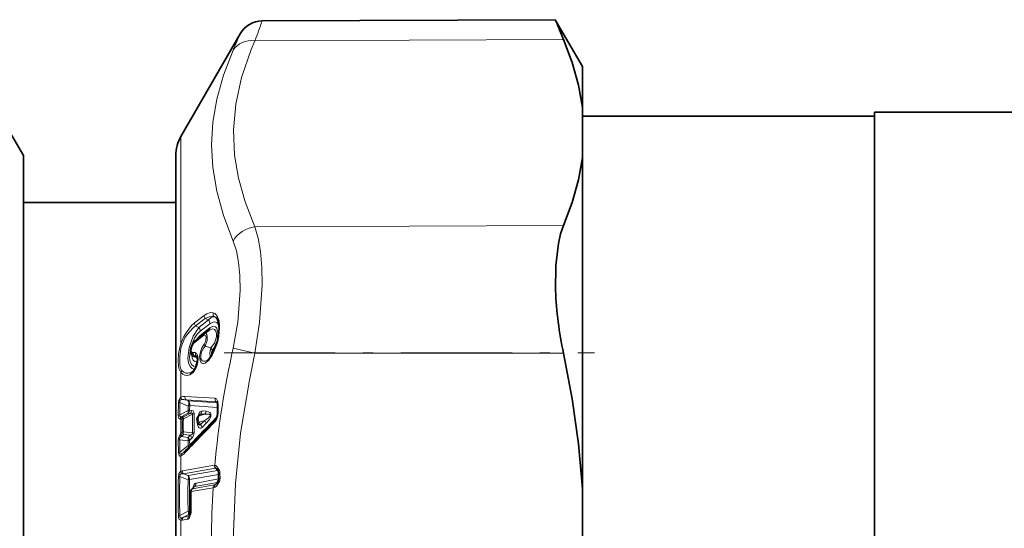
# Model space of a CAD drawing. Extents: x 0 to 420, y 0 to 297.
# Drawn here: x 181 to 191, y 128 to 133 of the extents above; entities that cross this region are included whole.
import ezdxf

# ---------------------------------------------------------------- set-up
doc = ezdxf.new("R2010")
doc.units = 0
doc.linetypes.add('DASHDOT', pattern=[18.5, 12, -3, 0.5, -3])

msp = doc.modelspace()

# ---------------------------------------------------------------- linework, layer by layer
at = {"color": 7, "lineweight": 35}
for p, q in [((183.3385, 132.6828), (186.2235, 132.6954)), ((186.4894, 132.2349), (186.2235, 132.6954)), ((182.5397, 131.5474), (183.123, 132.5578)), ((186.4894, 132.2349), (186.4894, 131.8309)), ((186.4894, 131.8309), (186.4894, 131.3408)), ((189.3644, 127.5971), (189.3644, 131.7849)), ((189.3644, 131.7849), (211.8644, 131.7849)), ((180.9894, 131.3599), (180.7846, 131.7146)), ((186.4894, 131.7474), (189.3644, 131.7474)), ((180.9894, 131.3599), (180.9894, 129.2182)), ((182.4894, 131.3599), (182.4894, 125.8019)), ((186.4894, 131.3408), (186.4894, 129.8148)), ((182.4894, 130.8974), (180.9894, 130.8974)), ((186.4894, 129.8148), (186.4894, 128.0833)), ((182.814, 129.6389), (182.7746, 129.6114)), ((182.6768, 129.5357), (182.7721, 129.6095)), ((182.7721, 129.6095), (182.7746, 129.6114)), ((182.659, 129.3855), (182.658, 129.3865)), ((180.9894, 129.2182), (180.9894, 123.8599)), ((182.8968, 128.9296), (182.8945, 128.9343)), ((182.9003, 128.9046), (182.9003, 128.8295)), ((182.723, 128.8117), (182.7079, 128.7925)), ((182.7043, 128.7356), (182.7115, 128.7238)), ((182.9102, 128.1852), (182.91, 128.2301)), ((182.6681, 128.0998), (182.6477, 128.0795)), ((182.6681, 128.0998), (182.6685, 128.1002)), ((186.4894, 127.1083), (186.4894, 128.0833))]:
    msp.add_line(p, q, dxfattribs=at)
at = {"color": 7, "lineweight": 13}
for p, q in [((183.2683, 132.4882), (186.3045, 132.4997)), ((182.5397, 129.5125), (182.5397, 131.5474)), ((183.2683, 130.6592), (186.3045, 130.6707)), ((182.6728, 129.7128), (182.7679, 129.7866)), ((182.6838, 129.6838), (182.7788, 129.7576)), ((182.8108, 129.7434), (182.7156, 129.6696)), ((182.8108, 129.7434), (182.7788, 129.7576)), ((182.7156, 129.6696), (182.6838, 129.6838)), ((182.8246, 129.6651), (182.7294, 129.5912)), ((182.8254, 129.7051), (182.7302, 129.6313)), ((182.6673, 129.5146), (182.7626, 129.5884)), ((182.8329, 129.4684), (182.7798, 129.4839)), ((183.2683, 129.4152), (183.0529, 129.464)), ((182.6639, 129.3829), (182.658, 129.3865)), ((182.6916, 129.3761), (182.6721, 129.3875)), ((182.6981, 129.3809), (182.6955, 129.3824)), ((183.2683, 129.4152), (186.3045, 129.4151)), ((182.6641, 129.2428), (182.6376, 129.2247)), ((182.5397, 128.9824), (182.5397, 129.2265)), ((182.5791, 128.9911), (182.876, 128.9724)), ((182.6115, 128.9466), (182.5901, 128.9558)), ((182.5901, 128.9558), (182.887, 128.938)), ((182.6115, 128.9466), (182.8977, 128.9281)), ((182.5139, 128.8044), (182.5161, 128.9264)), ((182.5274, 128.8092), (182.5294, 128.9309)), ((182.5274, 128.8092), (182.6103, 128.8511)), ((182.6115, 128.8961), (182.5294, 128.9309)), ((182.6103, 128.8511), (182.6115, 128.8961)), ((182.6249, 128.8552), (182.6261, 128.9001)), ((182.6249, 128.8552), (182.6461, 128.8539)), ((182.6261, 128.9001), (182.9001, 128.8834)), ((182.748, 128.8476), (182.7881, 128.8452)), ((182.887, 128.938), (182.8977, 128.9281)), ((182.9053, 128.9097), (182.9053, 128.8347)), ((182.5311, 128.7686), (182.5397, 128.7682)), ((182.5397, 128.7682), (182.5525, 128.7674)), ((182.5397, 128.6261), (182.5397, 128.7682)), ((182.543, 128.7915), (182.6103, 128.8257)), ((182.543, 128.7915), (182.5506, 128.7907)), ((182.5506, 128.7907), (182.5635, 128.7899)), ((182.5635, 128.7899), (182.6315, 128.8243)), ((182.5635, 128.7706), (182.6546, 128.8168)), ((182.6103, 128.8257), (182.6315, 128.8243)), ((182.7334, 128.8177), (182.7184, 128.7988)), ((182.7184, 128.7988), (182.7735, 128.8152)), ((182.7184, 128.7389), (182.7735, 128.7553)), ((182.7334, 128.8177), (182.7735, 128.8152)), ((182.7334, 128.7142), (182.7735, 128.7553)), ((182.7184, 128.7389), (182.7334, 128.7142)), ((182.748, 128.6852), (182.7881, 128.7262)), ((182.5139, 128.5591), (182.5161, 128.4368)), ((182.5274, 128.564), (182.5294, 128.4416)), ((182.5274, 128.564), (182.6103, 128.5539)), ((182.5311, 128.617), (182.5397, 128.6261)), ((182.5397, 128.6261), (182.5525, 128.6393)), ((182.543, 128.5956), (182.5506, 128.6042)), ((182.543, 128.5956), (182.6103, 128.5872)), ((182.5506, 128.6042), (182.5635, 128.6174)), ((182.6546, 128.6316), (182.5635, 128.6427)), ((182.6315, 128.6092), (182.5635, 128.6174)), ((182.6103, 128.5872), (182.6315, 128.6092)), ((182.6249, 128.5586), (182.6461, 128.5805)), ((182.6249, 128.5586), (182.6261, 128.5137)), ((182.6115, 128.5089), (182.5294, 128.4416)), ((182.6103, 128.5539), (182.6115, 128.5089)), ((182.5397, 128.2541), (182.5397, 128.4059)), ((182.554, 128.2585), (182.869, 128.3147)), ((182.5649, 128.2288), (182.88, 128.2851)), ((182.8733, 128.3149), (182.869, 128.3147)), ((182.8824, 128.2853), (182.88, 128.2851)), ((182.88, 128.2851), (182.8992, 128.263)), ((182.5283, 128.202), (182.6103, 128.1712)), ((182.5649, 128.2288), (182.6103, 128.2116)), ((182.8992, 128.263), (182.6103, 128.2116)), ((182.6103, 128.1712), (182.6249, 128.1725)), ((182.91, 128.2233), (182.6249, 128.1725)), ((182.9099, 128.1787), (182.6888, 128.1393)), ((182.9023, 128.263), (182.8992, 128.263)), ((182.9243, 128.1871), (182.9236, 128.232)), ((182.6417, 128.0549), (182.8564, 128.0931)), ((182.6526, 128.0821), (182.8674, 128.1203)), ((182.6742, 128.1036), (182.6526, 128.0821)), ((182.8984, 128.1434), (182.6742, 128.1036)), ((182.8564, 128.0931), (182.8683, 128.0954)), ((182.8674, 128.1203), (182.8775, 128.1227)), ((182.8775, 128.1227), (182.8984, 128.1434)), ((182.5148, 127.8163), (182.5283, 127.8182)), ((182.6103, 127.8609), (182.5283, 127.8182)), ((182.554, 127.7733), (182.6039, 127.7822)), ((182.6103, 127.8255), (182.5649, 127.8017)), ((182.5649, 127.8017), (182.6149, 127.8106)), ((182.6103, 127.8609), (182.6249, 127.8629)), ((182.6292, 127.8288), (182.6103, 127.8255)), ((182.6149, 127.8106), (182.6266, 127.8224)), ((182.6363, 127.8649), (182.6249, 127.8629)), ((182.5397, 127.6145), (182.5397, 127.7727))]:
    msp.add_line(p, q, dxfattribs=at)
at = {"color": 7, "linetype": 'DASHDOT', "lineweight": 13, "ltscale": 0.09109}
msp.add_line((182.9647, 129.4196), (186.6083, 129.4196), dxfattribs=at)
at = {"color": 7, "lineweight": 13}
for points in [[(183.2683, 130.6592), (183.1715, 130.9056), (183.1058, 131.1384), (183.068, 131.3626), (183.0568, 131.6138), (183.0789, 131.8661), (183.1358, 132.1261), (183.2311, 132.401), (183.2683, 132.4882)], [(183.0529, 130.5184), (182.957, 130.7715), (182.8916, 131.0105), (182.8534, 131.2404), (182.8409, 131.4652), (182.8535, 131.6888), (182.8916, 131.9154), (182.957, 132.1495), (183.0529, 132.3961)], [(183.2683, 130.6592), (183.3006, 130.5467), (183.3228, 130.4154), (183.3356, 130.2597), (183.3382, 130.0885), (183.3137, 129.7191), (183.2683, 129.4152)], [(183.0529, 130.5184), (183.0852, 130.4223), (183.1073, 130.3104), (183.1202, 130.1784), (183.1228, 130.0334), (183.0983, 129.7204), (183.0529, 129.464)], [(182.8578, 129.814), (182.8321, 129.8162), (182.7948, 129.8042), (182.7679, 129.7866)], [(182.8688, 129.7747), (182.8468, 129.7788), (182.8168, 129.775), (182.7788, 129.7576)], [(182.8108, 129.7434), (182.8375, 129.7664), (182.8505, 129.7728), (182.8688, 129.7747)], [(182.8254, 129.7051), (182.8578, 129.7223), (182.8731, 129.7242), (182.8937, 129.718), (182.9141, 129.6947)], [(182.8578, 129.4159), (182.8931, 129.5003), (182.9125, 129.5769), (182.9206, 129.6871), (182.9145, 129.7339), (182.9008, 129.7738), (182.876, 129.8049), (182.8578, 129.814)], [(182.5397, 129.5125), (182.5689, 129.5787), (182.5907, 129.617), (182.645, 129.6877), (182.6728, 129.7128)], [(182.5506, 129.5058), (182.5798, 129.5664), (182.6016, 129.601), (182.656, 129.663), (182.6838, 129.6838)], [(182.7156, 129.6696), (182.6592, 129.5824), (182.6203, 129.4729), (182.6088, 129.3667), (182.615, 129.3214), (182.6295, 129.2856), (182.6498, 129.2641), (182.6751, 129.2567)], [(182.7302, 129.6313), (182.7007, 129.602), (182.6737, 129.5627), (182.6347, 129.4683), (182.6235, 129.3744), (182.6299, 129.335), (182.6444, 129.3051), (182.6649, 129.2886), (182.6904, 129.2853)], [(182.814, 129.6389), (182.8408, 129.6524), (182.8531, 129.6543), (182.8692, 129.6499), (182.8829, 129.6338), (182.8894, 129.6081), (182.8884, 129.5764), (182.8693, 129.5158), (182.8329, 129.4684)], [(182.8246, 129.6651), (182.8501, 129.6786), (182.8621, 129.6801), (182.8783, 129.6755), (182.8916, 129.662), (182.9043, 129.614), (182.8949, 129.5375), (182.8636, 129.4638), (182.8476, 129.4409)], [(182.7688, 129.5048), (182.7823, 129.5305), (182.7878, 129.5708), (182.7836, 129.5854), (182.7791, 129.5905), (182.7712, 129.5924), (182.7626, 129.5884)], [(182.7798, 129.4839), (182.7969, 129.5419), (182.7984, 129.5823), (182.7948, 129.5984), (182.7895, 129.6082), (182.7859, 129.6115), (182.7829, 129.613), (182.7796, 129.6133), (182.7746, 129.6114)], [(182.5397, 129.2265), (182.523, 129.2576), (182.5172, 129.2843), (182.5132, 129.3451), (182.5165, 129.4094), (182.5281, 129.4766), (182.5397, 129.5125)], [(182.5506, 129.2419), (182.5433, 129.2521), (182.5337, 129.2786), (182.5287, 129.3102), (182.5275, 129.3818), (182.5381, 129.4646), (182.5506, 129.5058)], [(182.653, 129.4216), (182.6451, 129.4281), (182.642, 129.4341), (182.6397, 129.4485), (182.653, 129.4957)], [(182.8131, 129.3467), (182.7778, 129.3177), (182.7621, 129.3141), (182.7517, 129.3157), (182.7403, 129.3225), (182.7277, 129.3434), (182.7229, 129.3825), (182.731, 129.4305), (182.7462, 129.4693), (182.7688, 129.5048)], [(182.8012, 129.348), (182.7799, 129.337), (182.7591, 129.3358), (182.7486, 129.3411), (182.7371, 129.3589), (182.734, 129.39), (182.7426, 129.4281), (182.7576, 129.4579), (182.7798, 129.4839)], [(182.8329, 129.4684), (182.8248, 129.4185), (182.8288, 129.3794)], [(182.8476, 129.4409), (182.8393, 129.4197), (182.8405, 129.4067), (182.8425, 129.4033), (182.8438, 129.4023)], [(182.6469, 129.3982), (182.651, 129.3693), (182.661, 129.3466), (182.6766, 129.3326), (182.702, 129.3302)], [(182.6845, 129.2611), (182.6947, 129.284), (182.7054, 129.3239), (182.7083, 129.3667), (182.701, 129.402), (182.6917, 129.4161), (182.6845, 129.4209)], [(183.2683, 125.7765), (183.1718, 126.2655), (183.1062, 126.7272), (183.0683, 127.1719), (183.0565, 127.653), (183.0757, 128.1353), (183.1268, 128.6303), (183.2129, 129.1508), (183.2683, 129.4152)], [(182.6376, 129.2247), (182.6092, 129.2186), (182.5887, 129.2199), (182.5667, 129.2286), (182.5506, 129.2419)], [(182.6845, 129.2611), (182.66, 129.2255), (182.6266, 129.202)], [(182.5161, 128.9264), (182.519, 128.9501), (182.5397, 128.9824)], [(182.5294, 128.9309), (182.529, 128.9453), (182.5325, 128.9529), (182.5378, 128.9573), (182.5463, 128.9599)], [(182.876, 128.9724), (182.8819, 128.971), (182.8896, 128.9654), (182.8994, 128.9483)], [(182.6461, 128.8539), (182.6587, 128.8496), (182.667, 128.8374), (182.6692, 128.821)], [(182.748, 128.8476), (182.7359, 128.8438), (182.7297, 128.8383), (182.7202, 128.8248), (182.7062, 128.7901)], [(182.5139, 128.8044), (182.516, 128.7839), (182.519, 128.7765), (182.5245, 128.7707), (182.5311, 128.7686)], [(182.5274, 128.8092), (182.5274, 128.799), (182.529, 128.7953), (182.5326, 128.7922), (182.5358, 128.7913), (182.543, 128.7915)], [(182.6315, 128.8243), (182.6425, 128.8267), (182.6477, 128.8268), (182.6519, 128.8258), (182.6547, 128.8226), (182.655, 128.8208), (182.6546, 128.8168)], [(182.7735, 128.7553), (182.8105, 128.781), (182.822, 128.7919), (182.8283, 128.801), (182.8296, 128.8062), (182.8284, 128.8105), (182.8256, 128.8132), (182.8196, 128.8158), (182.8066, 128.8175), (182.7735, 128.8152)], [(182.7881, 128.7262), (182.8198, 128.7647), (182.8338, 128.7935), (182.8347, 128.8194), (182.8318, 128.8258), (182.8244, 128.834), (182.8125, 128.8405), (182.7881, 128.8452)], [(182.748, 128.6852), (182.7395, 128.6787), (182.7291, 128.677), (182.7201, 128.6815), (182.7137, 128.6887), (182.7051, 128.706)], [(182.7334, 128.7142), (182.7308, 128.7104), (182.7291, 128.7093), (182.7262, 128.709), (182.722, 128.7109), (182.7146, 128.7189), (182.7115, 128.7238)], [(182.5311, 128.617), (182.5157, 128.5813), (182.5139, 128.5591)], [(182.6315, 128.6092), (182.6477, 128.6166), (182.6534, 128.6224), (182.6546, 128.6316)], [(182.5397, 128.4059), (182.5327, 128.4045), (182.5292, 128.4048), (182.5214, 128.411), (182.5175, 128.4222), (182.5161, 128.4368)], [(182.5463, 128.4273), (182.5367, 128.4234), (182.5338, 128.4234), (182.5308, 128.4248), (182.5299, 128.426), (182.5287, 128.4293), (182.5294, 128.4416)], [(182.9136, 128.2732), (182.8935, 128.3032), (182.883, 128.3116), (182.8733, 128.3149)], [(182.5397, 128.2541), (182.5207, 128.2333), (182.5148, 128.2003)], [(182.549, 128.2292), (182.5361, 128.2256), (182.5286, 128.2153), (182.5283, 128.202)], [(182.6541, 128.0859), (182.669, 128.123), (182.6777, 128.1335), (182.6888, 128.1393)], [(182.9142, 128.1426), (182.8898, 128.1084), (182.8779, 128.0993), (182.8683, 128.0954)], [(182.5397, 127.7727), (182.5284, 127.7766), (182.5234, 127.7815), (182.5165, 127.799), (182.5148, 127.8163)], [(182.549, 127.7973), (182.5402, 127.7966), (182.5361, 127.7974), (182.5309, 127.8008), (182.5286, 127.8053), (182.5283, 127.8182)], [(182.6039, 127.7822), (182.6102, 127.7845), (182.618, 127.791), (182.6242, 127.7998), (182.6392, 127.8459)]]:
    msp.add_lwpolyline(points, dxfattribs=at)
at = {"color": 7, "lineweight": 35}
for points in [[(186.4894, 131.8309), (186.451, 132.0518), (186.3891, 132.2746), (186.3045, 132.4997)], [(186.4894, 131.3408), (186.451, 131.1196), (186.3891, 130.8964), (186.3045, 130.6707)], [(186.2256, 130.0327), (186.2274, 130.2773), (186.2533, 130.4943), (186.2757, 130.5884), (186.3045, 130.6707)], [(182.8571, 129.4258), (182.9016, 129.545), (182.9161, 129.6581), (182.9073, 129.7289), (182.8922, 129.7598), (182.8876, 129.7645)], [(182.6521, 129.5042), (182.6349, 129.4454), (182.6431, 129.4044), (182.658, 129.3865)], [(182.6839, 129.2712), (182.7033, 129.3455), (182.7005, 129.3753), (182.698, 129.3813)], [(186.4894, 128.0833), (186.451, 128.5231), (186.3891, 128.9667), (186.3045, 129.4151)]]:
    msp.add_lwpolyline(points, dxfattribs=at)
for centre, radius, start, end in [((183.3396, 132.4328), 0.25, 90.25137, 150.01165), ((197.248, 137.1503), 11.8906, 202.00298, 203.02383), ((182.8644, 131.3599), 0.375, 150, 180.00001), ((189.9212, 130.1935), 3.6993, 182.49209, 192.14537), ((182.7357, 129.4642), 0.0927, 129.46207, 154.39301), ((182.755, 129.4101), 0.0774, 306.64021, 322.38927), ((182.5034, 129.6095), 0.3986, 321.74942, 332.55818), ((182.5838, 129.3196), 0.111, 309.41612, 334.21754), ((182.8251, 128.9072), 0.0751, 357.97986, 17.37954), ((219.8042, 92.7329), 51.5903, 135.69959, 136.17414), ((182.7471, 128.7615), 0.05, 141.71147, 211.16447), ((182.8157, 128.8127), 0.0818, 323.8867, 347.60672), ((182.7702, 128.8294), 0.1301, 344.74562, 0.04671), ((182.4706, 128.5654), 0.1568, 309.94915, 316.58077), ((182.8272, 128.2274), 0.083, 20.67004, 36.8419), ((182.8389, 128.1846), 0.0713, 336.48189, 0.48188), ((182.8399, 128.2305), 0.0701, 359.69318, 21.95), ((182.6741, 128.0529), 0.0375, 134.90039, 169.28735), ((182.819, 128.1904), 0.0918, 318.8799, 338.06285), ((182.7949, 128.0314), 0.1602, 169.77961, 180.2829), ((189.6325, 128.03), 6.9978, 179.99498, 181.2703), ((182.5444, 127.8607), 0.0906, 329.69095, 353.98027), ((182.5112, 127.872), 0.1253, 350.4158, 1.30924)]:
    msp.add_arc(centre, radius, start, end, dxfattribs=at)
at = {"color": 7, "lineweight": 13}
for centre, radius, start, end in [((170.5995, 137.1721), 13.5069, 339.70966, 340.58722), ((174.2195, 136.3286), 9.6692, 336.00203, 337.04658), ((182.8116, 129.7868), 0.0438, 180.19844, 221.64273), ((182.7669, 129.7044), 0.0586, 0.68497, 41.57779), ((182.8938, 129.8026), 0.0377, 162.47363, 228.15485), ((182.8541, 129.7251), 0.0517, 49.64784, 73.47914), ((182.7166, 129.713), 0.0438, 180.13817, 221.65128), ((182.6717, 129.6306), 0.0586, 0.64343, 41.5827), ((182.7898, 129.6641), 0.0348, 309.76554, 1.58548), ((182.6931, 129.5158), 0.0257, 125.34565, 182.57171), ((182.8427, 129.4541), 0.178, 129.55824, 148.8971), ((182.6911, 129.5912), 0.0383, 330.96531, 0.003), ((182.7884, 129.5896), 0.0257, 125.34777, 182.58584), ((182.5787, 129.5646), 0.0651, 233.16009, 244.49116), ((182.6608, 129.501), 0.00938, 159.66732, 213.99818), ((182.7046, 129.4718), 0.0568, 131.08988, 155.18671), ((182.8106, 129.5136), 0.0427, 191.82469, 223.9699), ((182.7919, 129.4286), 0.0571, 12.4239, 44.09395), ((192.0308, 127.4693), 9.1966, 167.47383, 174.72456), ((182.6876, 129.4102), 0.0363, 161.93792, 229.10858), ((182.6573, 129.4321), 0.0114, 247.95603, 289.65046), ((182.7038, 129.4165), 0.043, 173.50306, 222.40021), ((182.6724, 129.3908), 0.0326, 68.11953, 110.27028), ((182.6636, 129.3925), 0.00968, 272.17321, 329.76847), ((182.6913, 129.4345), 0.0584, 242.0361, 270.26033), ((182.6744, 129.3421), 0.0455, 62.34322, 92.93932), ((182.719, 129.4097), 0.0362, 161.88033, 229.22056), ((182.65, 129.338), 0.0565, 19.24241, 42.48351), ((182.7026, 129.374), 0.0111, 130.43594, 169.38857), ((182.832, 129.3515), 0.0194, 144.08217, 194.03073), ((182.471, 129.6165), 0.4357, 321.74472, 332.58975), ((182.8674, 129.4217), 0.0111, 157.89053, 211.26555), ((182.5789, 129.2101), 0.0426, 131.66517, 157.29374), ((182.6943, 129.267), 0.0114, 157.70038, 210.993), ((182.5995, 129.2729), 0.0757, 217.83657, 290.9174), ((182.661, 129.1995), 0.0345, 132.92855, 175.74013), ((182.6038, 129.3044), 0.0866, 292.96838, 305.59439), ((182.573, 128.9242), 0.0671, 84.82888, 119.81628), ((182.5833, 128.983), 0.0436, 180.79555, 212.00644), ((182.5564, 128.8376), 0.1228, 74.12894, 94.75517), ((182.6184, 128.9838), 0.0399, 169.49552, 224.65583), ((182.9155, 128.9659), 0.0399, 170.60395, 224.37815), ((182.9172, 128.9361), 0.0215, 145.54349, 197.69546), ((182.7939, 128.9128), 0.1114, 358.39103, 18.59625), ((182.5339, 128.8951), 0.0361, 97.11097, 119.59161), ((182.5665, 128.8379), 0.0456, 344.37755, 16.73865), ((182.6013, 128.9121), 0.0616, 278.37078, 292.52167), ((182.5935, 128.8614), 0.0531, 315.6817, 351.84897), ((182.6953, 128.8548), 0.0532, 315.7959, 352.23701), ((182.8844, 128.9236), 0.0147, 45.70962, 79.9111), ((182.9071, 128.9026), 0.00718, 104.30531, 164.30292), ((182.532, 128.7735), 0.0359, 97.35224, 120.40126), ((182.5709, 128.7626), 0.0402, 134.07011, 171.48311), ((182.5792, 128.7629), 0.0399, 135.7889, 172.36887), ((188.8532, 128.7033), 6.301, 179.4174, 180.58258), ((182.5921, 128.7621), 0.0399, 135.80318, 172.41707), ((182.5965, 128.7806), 0.0344, 164.26037, 196.86372), ((188.8437, 128.7066), 6.2805, 179.41646, 180.58353), ((223.3498, 89.1516), 56.6374, 135.58581, 135.974), ((189.1454, 128.7242), 6.4915, 179.18288, 180.81724), ((182.645, 128.8782), 0.0621, 278.84188, 292.91605), ((189.1326, 128.7286), 6.4641, 179.18101, 180.81893), ((182.7354, 128.8522), 0.0532, 315.83712, 352.3804), ((182.7299, 128.715), 0.0593, 10.8881, 42.76164), ((182.8998, 128.7486), 0.0243, 138.50927, 192.93293), ((182.7893, 128.8146), 0.1126, 320.49883, 347.45277), ((182.9019, 128.7961), 0.00631, 188.16721, 247.54115), ((182.7365, 128.8344), 0.1688, 344.78416, 0.10734), ((182.9072, 128.8276), 0.00723, 104.71167, 164.76336), ((218.3993, 94.1603), 49.577, 135.76848, 136.26263), ((182.8112, 128.7416), 0.1121, 177.31611, 198.5334), ((182.6812, 128.7223), 0.0288, 325.8011, 9.44401), ((182.6898, 128.6738), 0.0594, 11.02699, 42.79331), ((182.5327, 128.5267), 0.0376, 98.12324, 120.17983), ((182.5558, 128.5695), 0.0289, 116.38054, 191.0802), ((182.5726, 128.6261), 0.0425, 192.34717, 225.80628), ((182.5834, 128.6345), 0.0445, 190.87163, 222.74343), ((182.5718, 128.5959), 0.0475, 100.12228, 114.02221), ((182.621, 128.6299), 0.0588, 167.50967, 192.33134), ((182.5667, 128.5468), 0.0594, 11.48521, 42.90332), ((182.5336, 128.5707), 0.0785, 347.64194, 12.19751), ((182.588, 128.5687), 0.0594, 11.40254, 42.88285), ((182.5909, 128.6362), 0.0783, 314.73942, 0.03113), ((182.6432, 128.6941), 0.0635, 280.32186, 294.18583), ((182.5622, 128.4823), 0.0559, 9.83709, 28.39707), ((182.599, 128.5719), 0.0642, 281.15631, 294.92127), ((182.5355, 128.4026), 0.0394, 98.85422, 119.51547), ((182.4915, 128.5098), 0.1146, 294.87863, 319.69075), ((182.5761, 128.4065), 0.0364, 145.10434, 180.89379), ((182.4529, 128.5843), 0.1827, 300.74166, 310.38641), ((182.603, 128.4415), 0.0246, 139.07208, 194.22985), ((182.9114, 128.3135), 0.0424, 178.36146, 222.12935), ((182.9133, 128.3108), 0.0401, 174.17215, 219.54407), ((182.8754, 128.2648), 0.0218, 34.158, 71.24805), ((182.8275, 128.2306), 0.0961, 0.82749, 26.32898), ((193.6044, 128.0083), 11.0912, 179.00822, 180.99189), ((182.5309, 128.1237), 0.0783, 91.95159, 101.87996), ((194.8445, 128.0101), 12.3177, 179.10731, 180.89285), ((182.5638, 128.2014), 0.0579, 99.82241, 114.66538), ((182.5839, 128.2564), 0.0443, 183.0656, 218.04195), ((182.5544, 128.1274), 0.1019, 84.06071, 93.02657), ((182.5963, 128.2572), 0.0424, 178.18155, 222.13446), ((189.4306, 128.016), 6.8221, 178.69682, 181.30315), ((182.5535, 128.192), 0.0603, 339.84204, 19.01374), ((189.4157, 128.0177), 6.7925, 178.69392, 181.30601), ((182.8607, 128.2273), 0.0525, 30.33129, 42.85098), ((182.9212, 128.1921), 0.0398, 86.67792, 106.44274), ((182.9222, 128.1422), 0.0448, 87.20717, 105.60806), ((182.8303, 128.1852), 0.0941, 333.10862, 1.16693), ((182.6548, 128.0721), 0.0103, 102.18988, 134.01725), ((182.677, 128.0926), 0.0114, 104.23259, 140.8276), ((182.6386, 128.1388), 0.0501, 315.29212, 0.587), ((190.8185, 127.5954), 7.9776, 176.42309, 180.07474), ((182.8942, 128.0939), 0.0377, 135.33274, 181.16006), ((182.9048, 128.0985), 0.0365, 138.42947, 184.92223), ((182.8661, 128.1497), 0.0294, 292.97055, 318.37495), ((182.6394, 128.0252), 0.00729, 87.28291, 130.53108), ((182.6436, 128.0614), 0.00666, 193.6242, 252.90597), ((189.6641, 128.032), 7.0243, 179.99501, 181.26447), ((182.7637, 128.0333), 0.1239, 169.97017, 180.34701), ((182.5814, 127.771), 0.0417, 140.92407, 177.76383), ((182.5262, 127.9099), 0.1149, 281.42791, 289.67777), ((182.5919, 127.7752), 0.0379, 135.40864, 182.86046), ((182.6418, 127.784), 0.0379, 135.40791, 182.82724), ((182.5745, 127.8608), 0.0504, 315.38811, 2.29997), ((182.6119, 127.824), 0.0137, 282.59118, 319.86467), ((182.6414, 127.8526), 0.00691, 192.27711, 252.19362), ((182.6413, 127.8695), 0.00734, 88.54719, 131.78371), ((182.4773, 127.8732), 0.1642, 350.42373, 1.29525), ((182.5446, 127.8224), 0.05, 264.35054, 280.80929)]:
    msp.add_arc(centre, radius, start, end, dxfattribs=at)
for centre, major_axis, ratio, start_param, end_param in [((183.2694, 132.2721), (0.2284, -0.1016), 0.843116, 1.934037, 3.021403), ((183.2694, 130.4431), (0.2283, 0.1019), 0.844075, 1.215018, 2.302384), ((182.5828, 128.9082), (-0.0033, -0.0499), 0.879652, 1.46501, 2.505725), ((182.5828, 128.9082), (-0.0197, -0.046), 0.622673, 1.573671, 2.772277), ((182.5816, 128.863), (0.0033, 0.0499), 0.878784, 3.926294, 4.612297), ((182.5828, 128.9082), (0.05, -0.0015), 0.276235, 5.331908, 5.768677), ((182.585, 128.7619), (0.0375, -0.0004), 0.276003, 2.184515, 2.620897), ((182.7471, 128.7615), (0.0143, -0.0479), 0.704599, 3.64031, 4.984932), ((182.7471, 128.7615), (0.0392, -0.031), 0.560593, 2.719289, 3.141593), ((182.6984, 128.7011), (-0.0342, -0.117), 0.163021, 3.099871, 3.524608), ((182.7471, 128.7615), (0.0428, 0.0259), 0.130018, 3.141593, 3.902066), ((182.585, 128.6344), (0.0268, -0.0263), 0.728459, 3.923648, 4.620064), ((182.5816, 128.5646), (0.05, 0.0012), 0.275982, 5.317017, 5.753606), ((182.5828, 128.5194), (-0.036, 0.0347), 0.729053, 3.63717, 3.93307), ((182.9395, 128.2711), (0.0346, 0.0144), 0.404599, 2.235354, 3.141593), ((182.5816, 128.1761), (-0.0088, 0.0492), 0.861624, 4.489272, 5.355972), ((182.6741, 128.0529), (-0.0066, 0.0369), 0.861444, 0.520134, 1.364317), ((182.9385, 128.141), (0.0343, -0.0151), 0.280515, 3.141593, 4.054495), ((182.5816, 127.8644), (0.0232, -0.0443), 0.503225, 0.296078, 1.235589)]:
    msp.add_ellipse(centre, major_axis=major_axis, ratio=ratio, start_param=start_param, end_param=end_param, dxfattribs=at)

doc.saveas('drawing.dxf')
